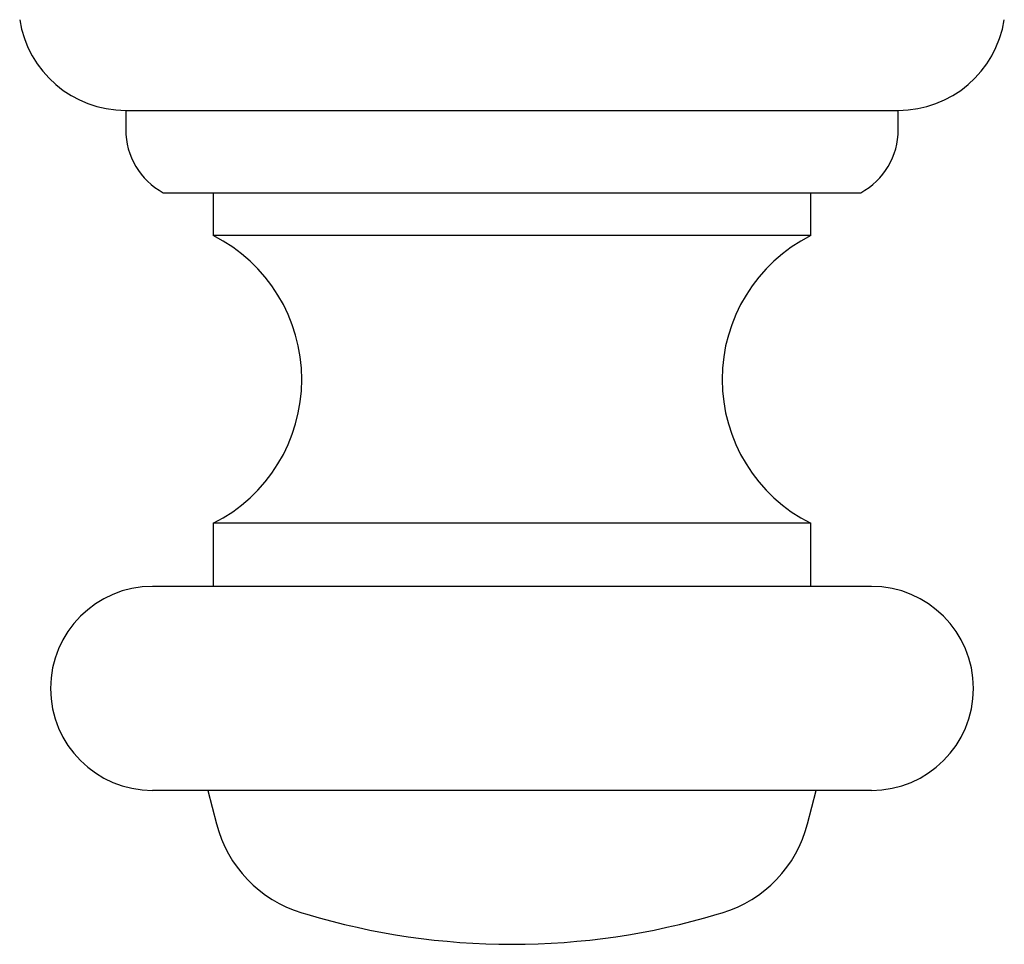
# Model space of a CAD drawing. Units: millimetres. Extents: x 5 to 295, y 5 to 295.
# Drawn here: x 136 to 164, y 46 to 72 of the extents above; entities that cross this region are included whole.
import ezdxf

# ---------------------------------------------------------------- set-up
doc = ezdxf.new("R2010")
doc.units = ezdxf.units.MM

msp = doc.modelspace()

# ---------------------------------------------------------------- linework, layer by layer
at = {"color": 7, "linetype": 'Continuous', "lineweight": 25}
for p, q in [((139.232, 69.204), (139.232, 68.664)), ((139.232, 69.204), (160.832, 69.204)), ((160.832, 68.664), (160.832, 69.204)), ((140.282, 66.904), (159.782, 66.904)), ((141.682, 66.904), (141.682, 65.704)), ((158.382, 65.704), (158.382, 66.904)), ((158.382, 65.704), (141.682, 65.704)), ((141.682, 57.667), (141.682, 55.904)), ((158.382, 57.667), (141.682, 57.667)), ((158.382, 55.904), (158.382, 57.667)), ((160.082, 55.904), (139.982, 55.904)), ((160.082, 50.204), (139.982, 50.204)), ((141.532, 50.204), (141.77, 49.272)), ((158.294, 49.272), (158.532, 50.204)), ((144.157, 46.786), (144.295, 46.744)), ((155.769, 46.744), (155.907, 46.786))]:
    msp.add_line(p, q, dxfattribs=at)
for centre, radius, start, end in [((139.232, 72.204), 3, 188.9518, 270), ((160.832, 72.204), 3, 270, 351.0482), ((141.232, 68.664), 2, 180, 241.6406), ((158.832, 68.664), 2, 298.3594, 0), ((139.657, 61.685), 4.5, 296.7437, 63.2563), ((160.407, 61.685), 4.5, 116.7437, 243.2563), ((139.982, 53.054), 2.85, 90, 270), ((160.082, 53.054), 2.85, 270, 90), ((145.161, 50.139), 3.5, 194.3268, 253.3298), ((154.903, 50.139), 3.5, 286.6702, 345.6732), ((150.032, 65.904), 20, 253.3298, 270), ((150.032, 65.904), 20, 270, 286.6702)]:
    msp.add_arc(centre, radius, start, end, dxfattribs=at)

doc.saveas('drawing.dxf')
